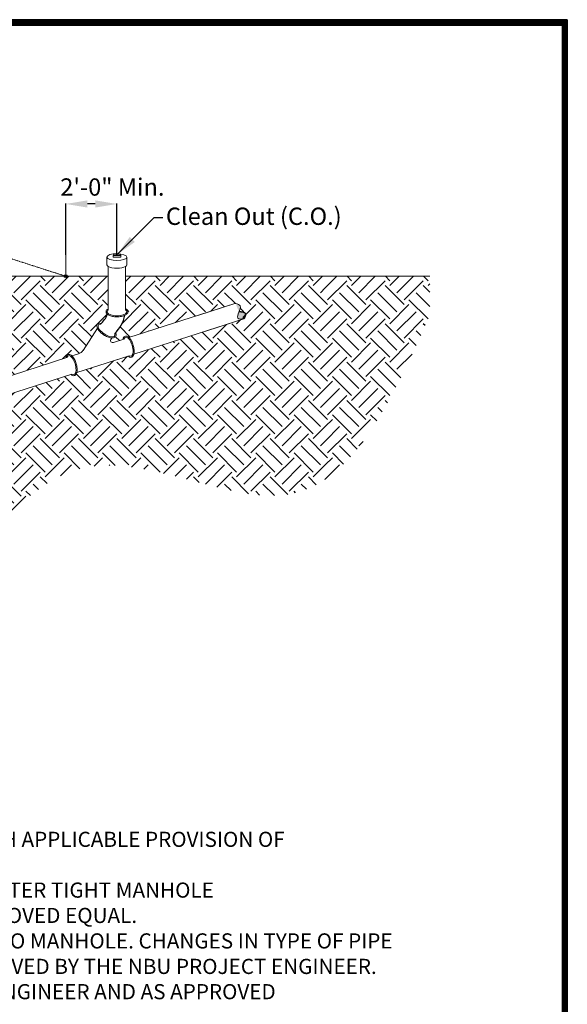
# Model space of a CAD drawing. Units: inches. Extents: x 51 to 745, y 31 to 931.
# Drawn here: x 492 to 745, y 476 to 931 of the extents above; entities that cross this region are included whole.
import ezdxf

# ---------------------------------------------------------------- set-up
doc = ezdxf.new("R2010")
doc.units = ezdxf.units.IN
doc.header["$MEASUREMENT"] = 0
doc.linetypes.add('PHANTOM2', pattern=[1.25, 0.625, -0.125, 0.125, -0.125, 0.125, -0.125])
doc.layers.add('Title Block', color=7, linetype='Continuous')
doc.layers.add('Vectors', color=7, linetype='Continuous')
doc.layers.add('Vport', color=7, linetype='Continuous', plot=False)
doc.styles.add('Dims', font='sanss___.ttf')
doc.styles.add('SANSSERIF', font='sas_____.pfb')
doc.dimstyles.new('Dims', dxfattribs={"dimtxt": 8, "dimasz": 10, "dimexe": 0.25, "dimexo": 0.25, "dimgap": 0.09, "dimtad": 0, "dimtih": 1, "dimtoh": 1, "dimdec": 0, "dimzin": 0, "dimdsep": 46, "dimlunit": 4, "dimtxsty": 'Dims', "dimcen": 0.09, "dimadec": 0, "dimazin": 0, "dimtfac": 1, "dimtdec": 0, "dimtofl": 0, "dimtmove": 0, "dimatfit": 3, "dimfxl": 0, "dimtolj": 1, "dimtzin": 0, "dimarcsym": 0})
pattern_1 = [(45, (-461.956, 642.193), (2e-15, 17.67767), [12.5, -12.5]), (45, (-465.27, 645.507), (2e-15, 17.67767), [12.5, -12.5]), (45, (-468.585, 648.822), (2e-15, 17.67767), [12.5, -12.5]), (135, (-468.585, 651.032), (-17.67767, 2e-15), [12.5, -12.5]), (135, (-465.27, 654.346), (-17.67767, 2e-15), [12.5, -12.5]), (135, (-461.956, 657.661), (-17.67767, 2e-15), [12.5, -12.5])]

# ---------------------------------------------------------------- blocks, each defined once
blk = doc.blocks.new('*D0')
at = {"layer": 'Defpoints', "color": 0}
for p in [(513.19, 845.58), (513.19, 821.84), (536.85, 821.84)]:
    blk.add_point(p, dxfattribs=at)
at = {"layer": 'Vectors', "color": 0, "lineweight": -2}
for p, q in [((513.19, 822.09), (513.19, 845.83)), ((536.85, 822.09), (536.85, 845.83)), ((526.85, 845.58), (523.19, 845.58))]:
    blk.add_line(p, q, dxfattribs=at)
at = {"layer": 'Vectors', "color": 0}
for points in [[(523.19, 847.24), (523.19, 843.91), (513.19, 845.58)], [(526.85, 847.24), (526.85, 843.91), (536.85, 845.58)]]:
    blk.add_solid(points, dxfattribs=at)
at = {"layer": 'Vectors', "color": 0, "lineweight": 20, "insert": (534.74, 853.4), "char_height": 8, "attachment_point": 5, "style": 'Dims'}
blk.add_mtext('\\A1;2\'-0" Min.', dxfattribs=at)
blk = doc.blocks.new('Titleblock')
at = {"color": 7, "lineweight": 0}
for p, q in [((8.5, 11.03), (0.5133, 11.03)), ((8.5, 11.03), (0.5133, 11.03)), ((8.5, 0), (8.5, 11.03)), ((8.5, 0), (8.5, 11.03))]:
    blk.add_line(p, q, dxfattribs=at)
at = {"layer": 'Title Block'}
blk.add_line((8.5, 0), (8.5, 11.03), dxfattribs=at)
at = {"layer": 'Title Block', "const_width": 0.03}
blk.add_lwpolyline([(0.5283, 11.015), (8.485, 11.015), (8.485, 0.015), (0.5283, 0.015)], close=True, dxfattribs=at)
at = {"layer": 'Title Block'}
for points in [[(8.5, 11.03), (0.5133, 11.03), (0.5133, 0), (8.5, 0)], [(0.5133, 11.03), (8.5, 11.03), (8.5, 0), (0.5133, 0)], [(0.5133, 11.03), (8.5, 11.03), (8.5, 0), (0.5133, 0)], [(8.5, 11.03), (0.5133, 11.03), (0.5133, 0), (8.5, 0)], [(0.5433, 11), (8.47, 11), (8.47, 0.03), (0.5433, 0.03)], [(0.5433, 11), (8.47, 11), (8.47, 0.03), (0.5433, 0.03)]]:
    blk.add_lwpolyline(points, close=True, dxfattribs=at)
at = {"layer": 'Vport'}
blk.add_lwpolyline([(0, 0), (8.5, 0), (8.5, 11.03), (0, 11.03), (0, 0)], dxfattribs=at)

msp = doc.modelspace()

# ---------------------------------------------------------------- hatches: boundary and pattern name
at = {"layer": 'Vectors'}
h = msp.add_hatch(dxfattribs=at)
h.set_pattern_fill('EARTH', color=252, scale=50, angle=45, style=0)
h.set_pattern_definition(pattern_1)
edge = h.paths.add_edge_path()
edge.add_line((234.46, 777.02), (198.69, 777.02))
edge.add_line((198.69, 777.02), (195, 777.02))
edge.add_spline(control_points=[(195, 777.02), (195.45, 774.93), (197.29, 766.34), (215.61, 766.92), (228.67, 769.98), (234.46, 770.05)], knot_values=[0, 0, 0, 0, 6.038238, 24.796027, 42.744381, 42.744381, 42.744381, 42.744381], degree=3, periodic=0)
edge.add_line((234.46, 770.05), (234.46, 777.02))
edge = h.paths.add_edge_path()
edge.add_line((267.18, 777.02), (234.46, 777.02))
edge.add_line((234.46, 777.02), (234.46, 770.05))
edge.add_spline(control_points=[(234.46, 770.05), (238.48, 770.11), (247.2, 768.63), (260.16, 752.61), (252.9, 732.8), (251.61, 713.94), (261.86, 695.56), (248.32, 677.88), (256.38, 665.34), (263.63, 650.74), (289.53, 627.23), (308.6, 665.7), (339.22, 642.79), (362.06, 672.84), (383.97, 674.08), (391.71, 673.38)], knot_values=[42.744381, 42.744381, 42.744381, 42.744381, 55.207546, 71.883089, 94.967487, 113.964106, 127.502102, 154.041586, 165.068136, 169.021277, 204.112454, 234.240822, 252.216031, 295.050368, 317.735191, 317.735191, 317.735191, 317.735191], degree=3, periodic=0)
edge.add_line((391.71, 673.38), (391.71, 726.96))
edge.add_line((391.71, 726.96), (353.66, 714.71))
edge.add_spline(control_points=[(353.66, 714.71), (353.61, 714.53), (353.54, 714.36), (353.36, 713.97), (353.22, 713.78), (352.87, 713.46), (352.65, 713.34), (352.18, 713.24), (351.93, 713.26), (351.54, 713.38), (351.39, 713.46), (351.11, 713.89)], knot_values=[5.688781, 5.688781, 5.688781, 5.688781, 5.85343, 5.85343, 6.085899, 6.085899, 6.318367, 6.318367, 6.550836, 6.550836, 6.716205, 6.716205, 6.716205, 6.716205], degree=3, periodic=0)
edge.add_line((351.11, 713.89), (307.97, 700))
edge.add_spline(control_points=[(307.97, 700), (307.92, 699.82), (307.85, 699.65), (307.67, 699.27), (307.53, 699.07), (307.18, 698.75), (306.96, 698.63), (306.49, 698.53), (306.24, 698.55), (305.85, 698.67), (305.69, 698.75), (305.42, 699.18)], knot_values=[5.688781, 5.688781, 5.688781, 5.688781, 5.85343, 5.85343, 6.085899, 6.085899, 6.318367, 6.318367, 6.550836, 6.550836, 6.716205, 6.716205, 6.716205, 6.716205], degree=3, periodic=0)
edge.add_arc((309.16, 688.7), 11.13, 109.6259, 177.3103)
edge.add_spline(control_points=[(298.05, 689.22), (298.54, 689.09), (298.65, 688.96), (298.88, 688.62), (298.97, 688.39), (299.02, 687.91), (298.97, 687.67), (298.77, 687.24), (298.62, 687.05), (298.32, 686.77), (298.18, 686.67), (298.03, 686.57)], knot_values=[5.701359, 5.701359, 5.701359, 5.701359, 5.866728, 5.866728, 6.099197, 6.099197, 6.331665, 6.331665, 6.564134, 6.564134, 6.716205, 6.716205, 6.716205, 6.716205], degree=3, periodic=0)
edge.add_line((298.03, 686.57), (298.03, 682.85))
edge.add_arc((306.85, 683.36), 8.83, 183.3117, 240.2697)
edge.add_line((302.47, 675.69), (306.46, 674.41))
edge.add_spline(control_points=[(306.46, 674.41), (306.8, 674.52), (307.15, 674.57), (307.5, 674.57), (307.87, 674.57), (308.23, 674.51), (309.15, 674.2), (309.68, 673.85), (310.18, 673.32), (310.24, 673.25), (310.3, 673.17)], knot_values=[5.501477, 5.501477, 5.501477, 5.501477, 5.761629, 5.761629, 5.761629, 6.033509, 6.033509, 6.475613, 6.475613, 6.543337, 6.543337, 6.543337, 6.543337], degree=3, periodic=0)
edge.add_line((310.3, 673.17), (325.67, 668.22))
edge.add_arc((325.57, 667.59), 0.638, 36.4349, 80.7641, ccw=False)
edge.add_spline(control_points=[(326.08, 667.97), (326.76, 667.22), (327.87, 665.74), (326.2, 664.61), (325.32, 664.06)], knot_values=[5.838248, 5.838248, 5.838248, 5.838248, 8.351273, 10.820413, 10.820413, 10.820413, 10.820413], degree=3, periodic=0)
edge.add_spline(control_points=[(325.32, 664.06), (326.28, 663.23), (328.18, 661.72), (325.94, 659.89), (324.98, 660.04)], knot_values=[0.122121, 0.122121, 0.122121, 0.122121, 3.164782, 5.81633, 5.81633, 5.81633, 5.81633], degree=3, periodic=0)
edge.add_spline(control_points=[(325.16, 663.87), (325.54, 663.53), (325.93, 663.21), (326.41, 662.71), (326.57, 662.53), (326.79, 662.18), (326.86, 662.01), (326.91, 661.69), (326.89, 661.54), (326.75, 661.19), (326.62, 661.01), (326.21, 660.6), (325.88, 660.4), (325.42, 660.28), (325.29, 660.27), (325.23, 660.26)], knot_values=[0.283596, 0.283596, 0.283596, 0.283596, 1.494752, 1.494752, 2.200706, 2.200706, 2.90666, 2.90666, 3.612614, 3.612614, 4.318567, 4.318567, 5.406066, 5.406066, 5.81633, 5.81633, 5.81633, 5.81633], degree=3, periodic=0)
edge.add_line((324.98, 660.04), (308.54, 665.33))
edge.add_spline(control_points=[(308.54, 665.33), (308.48, 665.32), (308.43, 665.3), (307.79, 665.13), (307.18, 665.13), (306.02, 665.45), (305.48, 665.77), (304.92, 666.32), (304.8, 666.44), (304.7, 666.57)], knot_values=[8.6431, 8.6431, 8.6431, 8.6431, 8.68615, 8.68615, 9.128254, 9.128254, 9.570358, 9.570358, 9.684916, 9.684916, 9.684916, 9.684916], degree=3, periodic=0)
edge.add_line((304.7, 666.57), (291.42, 670.85))
edge.add_line((291.42, 670.85), (267.18, 670.85))
edge.add_line((267.18, 670.85), (267.18, 777.02))
edge = h.paths.add_edge_path()
edge.add_line((560.8, 781.4), (544.63, 776.2))
edge.add_spline(control_points=[(544.63, 776.2), (544.58, 776.01), (544.52, 775.84), (544.33, 775.46), (544.19, 775.26), (543.84, 774.94), (543.62, 774.82), (543.15, 774.73), (542.91, 774.75), (542.52, 774.87), (542.36, 774.94), (542.09, 775.37)], knot_values=[5.688781, 5.688781, 5.688781, 5.688781, 5.85343, 5.85343, 6.085899, 6.085899, 6.318367, 6.318367, 6.550836, 6.550836, 6.716205, 6.716205, 6.716205, 6.716205], degree=3, periodic=0)
edge.add_line((542.08, 775.37), (518.3, 767.72))
edge.add_spline(control_points=[(518.3, 767.72), (518.25, 767.53), (518.19, 767.36), (518, 766.98), (517.86, 766.78), (517.51, 766.46), (517.29, 766.34), (516.82, 766.25), (516.58, 766.27), (516.19, 766.39), (516.03, 766.46), (515.76, 766.89)], knot_values=[5.688781, 5.688781, 5.688781, 5.688781, 5.85343, 5.85343, 6.085899, 6.085899, 6.318367, 6.318367, 6.550836, 6.550836, 6.716205, 6.716205, 6.716205, 6.716205], degree=3, periodic=0)
edge.add_line((515.75, 766.9), (463.87, 750.2))
edge.add_line((463.87, 750.2), (463.87, 680.95))
edge.add_spline(control_points=[(463.87, 680.95), (481.74, 695.33), (508.07, 730.66), (546, 724.26), (560.8, 720.59)], knot_values=[394.113867, 394.113867, 394.113867, 394.113867, 461.145521, 503.599462, 503.599462, 503.599462, 503.599462], degree=3, periodic=0)
edge.add_line((560.8, 720.59), (560.8, 781.4))
edge = h.paths.add_edge_path()
edge.add_line((463.87, 750.2), (399.35, 729.42))
edge.add_spline(control_points=[(399.35, 729.42), (399.3, 729.24), (399.23, 729.07), (399.05, 728.68), (398.91, 728.48), (398.56, 728.17), (398.34, 728.05), (397.87, 727.95), (397.62, 727.97), (397.23, 728.09), (397.08, 728.17), (396.8, 728.6)], knot_values=[5.688781, 5.688781, 5.688781, 5.688781, 5.85343, 5.85343, 6.085899, 6.085899, 6.318367, 6.318367, 6.550836, 6.550836, 6.716205, 6.716205, 6.716205, 6.716205], degree=3, periodic=0)
edge.add_line((396.8, 728.6), (391.71, 726.96))
edge.add_line((391.71, 726.96), (391.71, 673.38))
edge.add_spline(control_points=[(391.71, 673.38), (407.46, 671.95), (434.56, 661.82), (455.82, 674.48), (463.87, 680.95)], knot_values=[317.735191, 317.735191, 317.735191, 317.735191, 363.927415, 394.113867, 394.113867, 394.113867, 394.113867], degree=3, periodic=0)
edge.add_line((463.87, 680.95), (463.87, 750.2))
edge = h.paths.add_edge_path()
edge.add_line((632.97, 812.21), (560.8, 812.21))
edge.add_line((560.8, 812.21), (560.8, 789.81))
edge.add_line((560.8, 789.81), (591.14, 799.57))
edge.add_arc((591.43, 799), 0.638, 72.1256, 116.4548, ccw=False)
edge.add_spline(control_points=[(591.62, 799.61), (592.61, 799.39), (594.38, 798.84), (593.68, 796.95), (593.29, 795.99)], knot_values=[5.838248, 5.838248, 5.838248, 5.838248, 8.351273, 10.820413, 10.820413, 10.820413, 10.820413], degree=3, periodic=0)
edge.add_spline(control_points=[(593.29, 795.99), (594.55, 795.87), (596.97, 795.76), (596.22, 792.96), (595.36, 792.53)], knot_values=[0.122121, 0.122121, 0.122121, 0.122121, 3.164782, 5.81633, 5.81633, 5.81633, 5.81633], degree=3, periodic=0)
edge.add_spline(control_points=[(593.27, 795.74), (593.77, 795.69), (594.28, 795.65), (594.96, 795.53), (595.19, 795.47), (595.58, 795.32), (595.73, 795.22), (595.96, 794.99), (596.03, 794.86), (596.12, 794.49), (596.12, 794.27), (596.03, 793.7), (595.88, 793.34), (595.57, 792.98), (595.48, 792.89), (595.43, 792.85)], knot_values=[0.283596, 0.283596, 0.283596, 0.283596, 1.494752, 1.494752, 2.200706, 2.200706, 2.90666, 2.90666, 3.612614, 3.612614, 4.318567, 4.318567, 5.406066, 5.406066, 5.81633, 5.81633, 5.81633, 5.81633], degree=3, periodic=0)
edge.add_line((595.36, 792.53), (577.88, 786.9))
edge.add_line((577.88, 786.9), (560.8, 781.4))
edge.add_line((560.8, 781.4), (560.8, 720.59))
edge.add_spline(control_points=[(560.8, 720.59), (580.29, 715.75), (607.47, 706.22), (627.77, 714.91), (632.97, 718.42)], knot_values=[503.599462, 503.599462, 503.599462, 503.599462, 559.499404, 580.870604, 580.870604, 580.870604, 580.870604], degree=3, periodic=0)
edge.add_line((632.97, 718.42), (632.97, 812.21))
edge = h.paths.add_edge_path()
edge.add_line((560.8, 812.21), (543.6, 812.21))
edge.add_line((543.6, 812.21), (540.85, 812.21))
edge.add_line((540.85, 812.21), (540.85, 797.18))
edge.add_spline(control_points=[(540.86, 797.17), (541.34, 797.01), (541.53, 796.81), (541.79, 796.41), (541.87, 796.2), (541.91, 795.78), (541.88, 795.56), (541.73, 795.17), (541.62, 794.99), (541.32, 794.67), (541.15, 794.53), (540.81, 794.31), (540.66, 794.23), (540.5, 794.15)], knot_values=[2.624894, 2.624894, 2.624894, 2.624894, 2.886235, 2.886235, 3.092639, 3.092639, 3.299043, 3.299043, 3.505447, 3.505447, 3.71185, 3.71185, 3.855698, 3.855698, 3.855698, 3.855698], degree=3, periodic=0)
edge.add_arc((524.12, 797.65), 16.75, 315.9454, 347.9624, ccw=False)
edge.add_spline(control_points=[(536.16, 785.98), (536.43, 785.62), (536.48, 785.36), (536.46, 784.9), (536.42, 784.69), (536.22, 784.31), (536.08, 784.14), (535.73, 783.9), (535.54, 783.82), (535.12, 783.71), (534.89, 783.69), (534.59, 783.69), (534.53, 783.7), (534.46, 783.7)], knot_values=[2.640091, 2.640091, 2.640091, 2.640091, 2.886235, 2.886235, 3.092639, 3.092639, 3.299043, 3.299043, 3.505447, 3.505447, 3.71185, 3.71185, 3.76693, 3.76693, 3.76693, 3.76693], degree=3, periodic=0)
edge.add_line((534.46, 783.7), (534.05, 783.06))
edge.add_arc((534.88, 782.51), 1, 146.8766, 287.8453)
edge.add_line((535.19, 781.56), (539.66, 783))
edge.add_spline(control_points=[(539.66, 783), (539.67, 783.58), (539.8, 783.84), (540.13, 784.22), (540.31, 784.35), (540.7, 784.51), (540.91, 784.55), (541.33, 784.51), (541.54, 784.45), (541.93, 784.26), (542.11, 784.13), (542.33, 783.95), (542.37, 783.92), (542.4, 783.88)], knot_values=[2.607576, 2.607576, 2.607576, 2.607576, 2.886235, 2.886235, 3.092639, 3.092639, 3.299043, 3.299043, 3.505447, 3.505447, 3.71185, 3.71185, 3.754023, 3.754023, 3.754023, 3.754023], degree=3, periodic=0)
edge.add_line((542.4, 783.88), (560.8, 789.81))
edge.add_line((560.8, 789.81), (560.8, 812.21))
h.paths.add_polyline_path([(381.03, 709.65), (451.67, 709.65), (451.67, 681.98), (381.03, 681.98)], flags=9)
h.paths.add_polyline_path([(415.05, 723.56), (485.87, 723.56), (485.87, 709.02), (415.05, 709.02)], flags=9)
h = msp.add_hatch(dxfattribs=at)
h.set_pattern_fill('EARTH', color=252, scale=50, angle=45, style=0)
h.set_pattern_definition(pattern_1)
edge = h.paths.add_edge_path()
edge.add_arc((403.39, 808.51), 3.88, -2.1354, 72.5572, ccw=False)
edge.add_line((407.27, 808.37), (407.27, 777.02))
edge.add_line((407.27, 777.02), (396.02, 777.02))
edge.add_line((396.02, 777.02), (296.29, 777.02))
edge.add_line((296.29, 777.02), (296.29, 702.85))
edge.add_arc((309.16, 688.7), 19.13, 108.7992, 132.2811, ccw=False)
edge.add_spline(control_points=[(303, 706.81), (303, 707.39), (303.14, 707.65), (303.47, 708.02), (303.64, 708.16), (304.03, 708.32), (304.25, 708.36), (304.67, 708.32), (304.87, 708.26), (305.26, 708.07), (305.45, 707.94), (305.66, 707.76), (305.7, 707.72), (305.74, 707.69)], knot_values=[2.607156, 2.607156, 2.607156, 2.607156, 2.886235, 2.886235, 3.092639, 3.092639, 3.299043, 3.299043, 3.505447, 3.505447, 3.71185, 3.71185, 3.754023, 3.754023, 3.754023, 3.754023], degree=3, periodic=0)
edge.add_line((305.74, 707.69), (348.69, 721.52))
edge.add_spline(control_points=[(348.69, 721.52), (348.69, 722.1), (348.83, 722.36), (349.16, 722.73), (349.33, 722.86), (349.72, 723.03), (349.94, 723.06), (350.36, 723.03), (350.56, 722.97), (350.95, 722.78), (351.14, 722.65), (351.36, 722.47), (351.39, 722.43), (351.43, 722.4)], knot_values=[2.607576, 2.607576, 2.607576, 2.607576, 2.886235, 2.886235, 3.092639, 3.092639, 3.299043, 3.299043, 3.505447, 3.505447, 3.71185, 3.71185, 3.754023, 3.754023, 3.754023, 3.754023], degree=3, periodic=0)
edge.add_line((351.43, 722.4), (394.38, 736.23))
edge.add_spline(control_points=[(394.38, 736.23), (394.38, 736.81), (394.52, 737.07), (394.85, 737.44), (395.02, 737.57), (395.41, 737.74), (395.63, 737.77), (396.05, 737.74), (396.26, 737.68), (396.64, 737.49), (396.83, 737.36), (397.05, 737.18), (397.08, 737.14), (397.12, 737.11)], knot_values=[2.607576, 2.607576, 2.607576, 2.607576, 2.886235, 2.886235, 3.092639, 3.092639, 3.299043, 3.299043, 3.505447, 3.505447, 3.71185, 3.71185, 3.754023, 3.754023, 3.754023, 3.754023], degree=3, periodic=0)
edge.add_line((397.12, 737.11), (513.33, 774.52))
edge.add_spline(control_points=[(513.33, 774.52), (513.33, 775.1), (513.47, 775.37), (513.8, 775.74), (513.97, 775.87), (514.36, 776.04), (514.58, 776.07), (515, 776.04), (515.21, 775.97), (515.6, 775.78), (515.78, 775.66), (516, 775.47), (516.03, 775.44), (516.07, 775.41)], knot_values=[2.607576, 2.607576, 2.607576, 2.607576, 2.886235, 2.886235, 3.092639, 3.092639, 3.299043, 3.299043, 3.505447, 3.505447, 3.71185, 3.71185, 3.754023, 3.754023, 3.754023, 3.754023], degree=3, periodic=0)
edge.add_line((516.07, 775.41), (519.06, 776.37))
edge.add_arc((517.84, 780.18), 4, 287.8453, 326.8766)
edge.add_line((521.19, 777.99), (527.85, 788.2))
edge.add_spline(control_points=[(527.85, 788.2), (527.78, 788.36), (527.72, 788.52), (527.62, 788.92), (527.6, 789.16), (527.66, 789.63), (527.76, 789.86), (528.06, 790.24), (528.26, 790.38), (528.63, 790.54), (528.79, 790.58), (529.45, 790.33)], knot_values=[5.701359, 5.701359, 5.701359, 5.701359, 5.85343, 5.85343, 6.085899, 6.085899, 6.318367, 6.318367, 6.550836, 6.550836, 6.713455, 6.713455, 6.713455, 6.713455], degree=3, periodic=0)
edge.add_arc((523.37, 797.65), 9.52, 309.6645, 341.7536)
edge.add_spline(control_points=[(532.41, 794.67), (532.4, 794.68), (532.39, 794.69), (532.2, 794.87), (532.05, 795.06), (531.84, 795.49), (531.79, 795.73), (531.83, 796.21), (531.92, 796.43), (532.14, 796.77), (532.26, 796.9), (532.85, 797.09)], knot_values=[5.841734, 5.841734, 5.841734, 5.841734, 5.85343, 5.85343, 6.085899, 6.085899, 6.318367, 6.318367, 6.550836, 6.550836, 6.713133, 6.713133, 6.713133, 6.713133], degree=3, periodic=0)
edge.add_line((532.85, 797.09), (532.85, 812.21))
edge.add_line((532.85, 812.21), (404.55, 812.21))
h.paths.add_polyline_path([(372.6, 763.51), (420.92, 763.51), (420.92, 751.26), (372.6, 751.26)], flags=24)
h.paths.add_polyline_path([(313.69, 712.49), (388.96, 736.72), (384.11, 751.76), (308.85, 727.53)], flags=24)
h = msp.add_hatch(color=256, dxfattribs=at)
h.paths.add_polyline_path([(513.19, 812.21), (513.83, 812.21, 0.855248), (512.57, 812.41)])
h.paths.add_polyline_path([(512.54, 812.21, 1), (513.83, 812.21)])
h.paths.add_polyline_path([(513.19, 812.21), (512.57, 812.41, 0.078023), (512.54, 812.21)])
h = msp.add_hatch(dxfattribs=at)
h.set_pattern_fill('EARTH', color=252, scale=50, angle=45, style=0)
h.set_pattern_definition(pattern_1)
edge = h.paths.add_edge_path()
edge.add_spline(control_points=[(632.97, 718.42), (653.39, 732.24), (667.33, 763.23), (681.28, 794.21)], knot_values=[580.870604, 580.870604, 580.870604, 580.870604, 664.86341, 664.86341, 664.86341, 664.86341], degree=3, periodic=0)
edge.add_line((681.28, 794.21), (681.28, 812.21))
edge.add_line((681.28, 812.21), (632.97, 812.21))
edge.add_line((632.97, 812.21), (632.97, 718.42))
at = {"layer": 'Vectors', "lineweight": 20}
h = msp.add_hatch(color=256, dxfattribs=at)
edge = h.paths.add_edge_path()
edge.add_spline(control_points=[(595.43, 792.85), (594.14, 792.17), (591.88, 792.53), (592.74, 794.63), (593.19, 795.74)], knot_values=[0.207898, 0.207898, 0.207898, 0.207898, 2.773668, 5.624382, 5.624382, 5.624382, 5.624382], degree=3, periodic=0)
edge.add_spline(control_points=[(593.19, 795.74), (593.62, 796.78), (594.45, 798.82), (592.61, 799.39), (591.62, 799.61)], knot_values=[5.624382, 5.624382, 5.624382, 5.624382, 8.307388, 10.820413, 10.820413, 10.820413, 10.820413], degree=3, periodic=0)
edge.add_line((593.19, 795.74), (593.27, 795.74))
edge.add_spline(control_points=[(593.27, 795.74), (593.77, 795.69), (594.28, 795.65), (594.96, 795.53), (595.19, 795.47), (595.58, 795.32), (595.73, 795.22), (595.96, 794.99), (596.03, 794.86), (596.12, 794.49), (596.12, 794.27), (596.03, 793.7), (595.88, 793.34), (595.57, 792.98), (595.48, 792.89), (595.43, 792.85)], knot_values=[0.283596, 0.283596, 0.283596, 0.283596, 1.494752, 1.494752, 2.200706, 2.200706, 2.90666, 2.90666, 3.612614, 3.612614, 4.318567, 4.318567, 5.406066, 5.406066, 5.81633, 5.81633, 5.81633, 5.81633], degree=3, periodic=0)

# ---------------------------------------------------------------- linework, layer by layer
at = {"layer": 'Vectors', "linetype": 'PHANTOM2', "lineweight": 20}
msp.add_line((513.19, 812.21), (315.12, 875.97), dxfattribs=at)
at = {"layer": 'Vectors', "lineweight": 20}
for p, q in [((513.19, 812.89), (513.19, 833.41)), ((532.26, 821.02), (532.26, 817.42)), ((535.09, 821.84), (535.46, 822.34)), ((538.61, 821.84), (538.23, 822.34)), ((541.44, 821.02), (541.44, 817.42)), ((532.85, 796.75), (532.85, 816.72)), ((540.85, 796.75), (540.85, 816.66)), ((404.55, 812.21), (532.85, 812.21)), ((540.85, 812.21), (543.6, 812.21)), ((543.6, 812.21), (681.28, 812.21)), ((542.4, 783.88), (591.32, 799.63)), ((591.32, 799.63), (574.66, 794.27)), ((593.27, 795.74), (593.19, 795.74)), ((544.63, 776.2), (595.36, 792.53)), ((595.36, 792.53), (577.88, 786.9)), ((527.85, 788.2), (521.19, 777.99)), ((534.46, 783.7), (534.05, 783.06)), ((540.04, 783.12), (535.19, 781.56)), ((397.12, 737.11), (513.71, 774.64)), ((516.07, 775.41), (519.06, 776.37)), ((518.3, 767.72), (542.43, 775.49)), ((518.3, 767.72), (542.02, 775.36)), ((399.35, 729.42), (516.09, 767.01))]:
    msp.add_line(p, q, dxfattribs=at)
msp.add_lwpolyline([(535.09, 821.84), (535.09, 821.05), (538.61, 821.05), (538.61, 821.84)], close=True, dxfattribs=at)
msp.add_lwpolyline([(538.23, 822.34), (535.46, 822.34)], dxfattribs=at)
at = {"layer": 'Vectors'}
msp.add_circle((513.19, 812.21), 0.642, dxfattribs=at)
at = {"layer": 'Vectors', "lineweight": 20}
for centre, radius, start, end in [((591.43, 799), 0.638, 72.1256, 99.2359), ((534.88, 782.51), 1, 146.8766, 287.8453), ((517.84, 780.18), 4, 287.8453, 326.8766)]:
    msp.add_arc(centre, radius, start, end, dxfattribs=at)
at = {"layer": 'Vectors'}
for centre, radius, start, end in [((523.37, 797.65), 9.52, 307.7782, 341.7536), ((524.12, 797.65), 16.75, 314.5323, 347.9624)]:
    msp.add_arc(centre, radius, start, end, dxfattribs=at)
at = {"layer": 'Vectors', "lineweight": 20}
msp.add_ellipse((536.85, 821.05), major_axis=(-4.59, 0.03), ratio=0.339299, dxfattribs=at)
msp.add_ellipse((536.85, 817.45), major_axis=(-4.59, 0.03), ratio=0.339299, start_param=0, end_param=3.146459, dxfattribs=at)
at = {"layer": 'Vectors', "lineweight": 20, "extrusion": (0, 0, -1)}
for centre, major_axis, start_param, end_param in [((536.85, 795.85), (-4.55, 0.01), 2.642614, 6.774377), ((532.04, 787.16), (-3.78, 2.52), 2.642614, 6.774377), ((542.07, 779.64), (-1.28, 4.36), -0.534437, 3.594803), ((515.74, 771.16), (-1.28, 4.36), -0.534437, 3.594803)]:
    msp.add_ellipse(centre, major_axis=major_axis, ratio=0.416447, start_param=start_param, end_param=end_param, dxfattribs=at)
at = {"layer": 'Vectors', "lineweight": 20}
for points, knots in [([(540.86, 797.17), (541.34, 797.01), (541.53, 796.81), (541.79, 796.41), (541.87, 796.2), (541.91, 795.78), (541.88, 795.56), (541.73, 795.17), (541.62, 794.99), (541.32, 794.67), (541.15, 794.53), (540.52, 794.12), (539.98, 793.91), (538.75, 793.59), (538.06, 793.5), (536.65, 793.44), (535.93, 793.47), (534.59, 793.67), (533.98, 793.83), (533.03, 794.23), (532.67, 794.44), (532.2, 794.87), (532.05, 795.06), (531.84, 795.49), (531.79, 795.73), (531.83, 796.21), (531.92, 796.43), (532.15, 796.78), (532.26, 796.9), (532.88, 797.11)], [2.624894, 2.624894, 2.624894, 2.624894, 2.886235, 2.886235, 3.092639, 3.092639, 3.299043, 3.299043, 3.505447, 3.505447, 3.71185, 3.71185, 4.158911, 4.158911, 4.605971, 4.605971, 5.053031, 5.053031, 5.494596, 5.494596, 5.85343, 5.85343, 6.085899, 6.085899, 6.318367, 6.318367, 6.550836, 6.550836, 6.716205, 6.716205, 6.716205, 6.716205]), ([(595.43, 792.85), (594.14, 792.17), (590.76, 792.71), (595.46, 798.5), (592.61, 799.39), (591.62, 799.61)], [0.207898, 0.207898, 0.207898, 0.207898, 2.773668, 8.307388, 10.820413, 10.820413, 10.820413, 10.820413]), ([(595.43, 792.85), (595.48, 792.89), (595.57, 792.98), (595.88, 793.34), (596.03, 793.7), (596.12, 794.27), (596.12, 794.49), (596.03, 794.86), (595.96, 794.99), (595.73, 795.22), (595.58, 795.32), (595.19, 795.47), (594.96, 795.53), (594.28, 795.65), (593.77, 795.69), (593.27, 795.74)], [0.283596, 0.283596, 0.283596, 0.283596, 0.69386, 0.69386, 1.781358, 1.781358, 2.487312, 2.487312, 3.193266, 3.193266, 3.89922, 3.89922, 4.605173, 4.605173, 5.81633, 5.81633, 5.81633, 5.81633]), ([(595.36, 792.53), (596.22, 792.96), (596.97, 795.76), (594.55, 795.87), (593.29, 795.99)], [0.122121, 0.122121, 0.122121, 0.122121, 2.773668, 5.81633, 5.81633, 5.81633, 5.81633]), ([(536.16, 785.98), (536.43, 785.62), (536.48, 785.36), (536.46, 784.9), (536.42, 784.69), (536.22, 784.31), (536.08, 784.14), (535.73, 783.9), (535.54, 783.82), (535.12, 783.71), (534.89, 783.69), (534.14, 783.7), (533.57, 783.82), (532.37, 784.24), (531.75, 784.54), (530.54, 785.27), (529.96, 785.69), (528.96, 786.6), (528.53, 787.07), (527.96, 787.93), (527.77, 788.3), (527.62, 788.92), (527.6, 789.16), (527.66, 789.63), (527.76, 789.86), (528.06, 790.24), (528.26, 790.38), (528.63, 790.54), (528.8, 790.58), (529.48, 790.31)], [2.640091, 2.640091, 2.640091, 2.640091, 2.886235, 2.886235, 3.092639, 3.092639, 3.299043, 3.299043, 3.505447, 3.505447, 3.71185, 3.71185, 4.158911, 4.158911, 4.605971, 4.605971, 5.053031, 5.053031, 5.494596, 5.494596, 5.85343, 5.85343, 6.085899, 6.085899, 6.318367, 6.318367, 6.550836, 6.550836, 6.716205, 6.716205, 6.716205, 6.716205]), ([(539.66, 783), (539.67, 783.58), (539.8, 783.84), (540.13, 784.22), (540.31, 784.35), (540.7, 784.51), (540.91, 784.55), (541.33, 784.51), (541.54, 784.45), (541.93, 784.26), (542.11, 784.13), (542.68, 783.65), (543.04, 783.19), (543.69, 782.1), (543.98, 781.47), (544.44, 780.13), (544.61, 779.43), (544.8, 778.09), (544.82, 777.46), (544.71, 776.44), (544.61, 776.03), (544.33, 775.46), (544.19, 775.26), (543.84, 774.94), (543.62, 774.82), (543.15, 774.73), (542.91, 774.75), (542.52, 774.87), (542.36, 774.94), (542.09, 775.37)], [2.607156, 2.607156, 2.607156, 2.607156, 2.886235, 2.886235, 3.092639, 3.092639, 3.299043, 3.299043, 3.505447, 3.505447, 3.71185, 3.71185, 4.158911, 4.158911, 4.605971, 4.605971, 5.053031, 5.053031, 5.494596, 5.494596, 5.85343, 5.85343, 6.085899, 6.085899, 6.318367, 6.318367, 6.550836, 6.550836, 6.716205, 6.716205, 6.716205, 6.716205]), ([(513.33, 774.52), (513.33, 775.1), (513.47, 775.36), (513.8, 775.74), (513.97, 775.87), (514.36, 776.04), (514.58, 776.07), (515, 776.04), (515.21, 775.97), (515.6, 775.78), (515.78, 775.66), (516.35, 775.17), (516.71, 774.71), (517.36, 773.62), (517.65, 772.99), (518.11, 771.65), (518.28, 770.95), (518.47, 769.62), (518.49, 768.98), (518.38, 767.96), (518.28, 767.55), (518, 766.98), (517.86, 766.78), (517.51, 766.46), (517.29, 766.34), (516.82, 766.25), (516.58, 766.27), (516.19, 766.39), (516.03, 766.46), (515.76, 766.89)], [2.607156, 2.607156, 2.607156, 2.607156, 2.886235, 2.886235, 3.092639, 3.092639, 3.299043, 3.299043, 3.505447, 3.505447, 3.71185, 3.71185, 4.158911, 4.158911, 4.605971, 4.605971, 5.053031, 5.053031, 5.494596, 5.494596, 5.85343, 5.85343, 6.085899, 6.085899, 6.318367, 6.318367, 6.550836, 6.550836, 6.716205, 6.716205, 6.716205, 6.716205])]:
    msp.add_open_spline(points, degree=3, knots=knots, dxfattribs=at)

# ---------------------------------------------------------------- block references
at = {"layer": 'Title Block', "xscale": 81.59999999999991, "yscale": 81.6, "zscale": 81.6}
msp.add_blockref('Titleblock', (51.12, 30.62), dxfattribs=at)

# ---------------------------------------------------------------- texts
at = {"style": 'SANSSERIF'}
for s, p in [('1. ALL CONSTRUCTION AND MATERIALS SHALL BE IN STRICT CONFORMANCE WITH APPLICABLE PROVISION OF', (125.31, 548.69)), ('2. MANHOLE RINGS AND COVERS SHALL BE TRANS-TEX A77, OR EQUAL, WHEN WATER TIGHT MANHOLE', (125.97, 525.25)), ('RINGS AND COVERS ARE SPECIFIED, THEY SHALL BE TRANS-77, "0" RING OR APPROVED EQUAL.', (125.64, 513.55)), ('3. A. MATERIAL FOR SANITARY SEWER PIPE MUST BE THE SAME FROM MANHOLE TO MANHOLE. CHANGES IN TYPE OF PIPE', (125.98, 501.78)), ('MAY BE MADE. ONLY AT MANHOLES, OR SPECIAL STRUCTURES, EXCEPT AS APPROVED BY THE NBU PROJECT ENGINEER.', (125.62, 490.01)), ('    B. ADAPTERS AND CONCRETE COLLARS SHALL BE USED AS DIRECTED BY THE ENGINEER AND AS APPROVED', (126.3, 478.34))]:
    msp.add_text(s, height=7, dxfattribs=at).set_placement(p)
at = {"layer": 'Vectors', "lineweight": 20, "insert": (640.59, 843.91), "char_height": 8, "width": 136.7031, "attachment_point": 3, "style": 'SANSSERIF'}
msp.add_mtext('{\\fSansSerif|b0|i0|c2|p2;Clean Out (C.O.)}', dxfattribs=at)

# ---------------------------------------------------------------- dimensions: what is measured, and where the dimension line sits
at = {"layer": 'Vectors', "lineweight": 20}
dim = msp.add_linear_dim(base=(513.19, 845.58), p1=(536.85, 821.84), p2=(513.19, 821.84), angle=180, text='2\'-0" Min.', dimstyle='Dims', override={"dimtad": 3, "dimtmove": 2}, dxfattribs=at)
dim.commit()
dim.dimension.update_dxf_attribs({"geometry": '*D0', "text_midpoint": (534.74, 853.4), "dimtype": 161})

# ---------------------------------------------------------------- leaders
msp.add_leader([(536.85, 822.09), (554.02, 839.34), (558, 839.34)], dimstyle='Dims', override={"dimgap": 0.09, "dimtad": 0}, dxfattribs=at)

doc.saveas('drawing.dxf')
